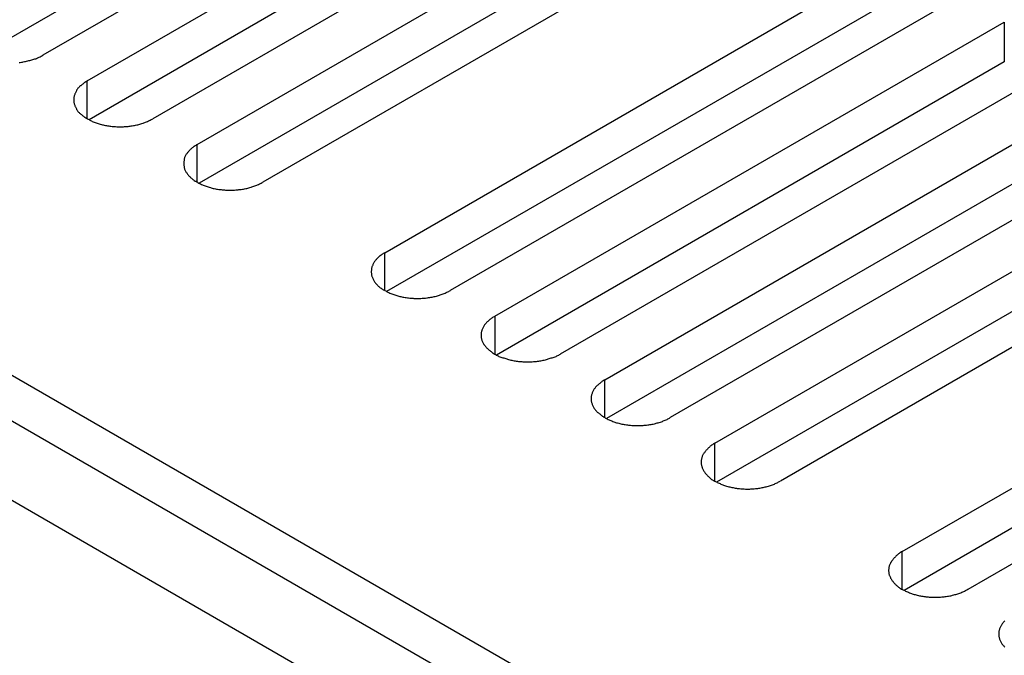
# Model space of a CAD drawing. Extents: x 0 to 2940, y 0 to 2079.
# Drawn here: x 2118 to 2148, y 1621 to 1641 of the extents above; entities that cross this region are included whole.
import ezdxf

# ---------------------------------------------------------------- set-up
doc = ezdxf.new("R2010")
doc.units = 0
doc.header["$LTSCALE"] = 7
doc.layers.add('VISIBLE__ISO_', color=7, linetype='CONTINUOUS')
doc.layers.add('VISIBLE_NARROW__ISO_', color=7, linetype='CONTINUOUS')

msp = doc.modelspace()

# ---------------------------------------------------------------- linework, layer by layer
at = {"layer": 'VISIBLE__ISO_'}
for p, q in [((2002.198, 1694.978), (2340.619, 1499.59)), ((2338.498, 1498.365), (2000.077, 1693.753)), ((2132.206, 1648.567), (2116.598, 1639.556)), ((2134.221, 1648.628), (2118.558, 1639.586)), ((2119.925, 1638.797), (2135.588, 1647.839)), ((2137.603, 1646.676), (2121.941, 1637.633)), ((2135.588, 1646.615), (2119.98, 1637.603)), ((2123.307, 1636.844), (2138.97, 1645.887)), ((2138.97, 1644.662), (2123.362, 1635.651)), ((2140.985, 1644.723), (2125.323, 1635.68)), ((2129.071, 1633.516), (2144.733, 1642.559)), ((2144.733, 1641.334), (2129.125, 1632.323)), ((2146.749, 1641.395), (2131.086, 1632.353)), ((2132.453, 1631.564), (2148.116, 1640.606)), ((2148.116, 1639.382), (2132.508, 1630.37)), ((2150.131, 1639.443), (2134.468, 1630.4)), ((2135.835, 1629.611), (2151.498, 1638.654)), ((2151.498, 1637.429), (2135.89, 1628.418)), ((2153.513, 1637.49), (2137.85, 1628.447)), ((2139.217, 1627.658), (2154.88, 1636.701)), ((2154.88, 1635.476), (2139.272, 1626.465)), ((2156.895, 1635.538), (2141.233, 1626.495)), ((2144.981, 1624.331), (2160.643, 1633.373)), ((2160.643, 1632.149), (2145.035, 1623.137)), ((2162.659, 1632.21), (2146.996, 1623.167))]:
    msp.add_line(p, q, dxfattribs=at)
for points in [[(2117.83, 1639.36, 0), (2117.86, 1639.36, 0), (2117.9, 1639.37, 0), (2117.93, 1639.37, 0), (2117.96, 1639.38, 0), (2118, 1639.39, 0), (2118.03, 1639.39, 0), (2118.06, 1639.4, 0), (2118.1, 1639.41, 0), (2118.13, 1639.42, 0), (2118.16, 1639.42, 0), (2118.19, 1639.43, 0), (2118.22, 1639.44, 0), (2118.25, 1639.45, 0), (2118.28, 1639.46, 0), (2118.31, 1639.47, 0), (2118.34, 1639.48, 0), (2118.37, 1639.49, 0), (2118.4, 1639.51, 0), (2118.43, 1639.52, 0), (2118.45, 1639.53, 0), (2118.48, 1639.54, 0), (2118.51, 1639.56, 0), (2118.53, 1639.57, 0), (2118.56, 1639.59, 0)], [(2119.93, 1638.8, 0), (2119.9, 1638.78, 0), (2119.88, 1638.77, 0), (2119.85, 1638.75, 0), (2119.83, 1638.74, 0), (2119.81, 1638.72, 0), (2119.79, 1638.7, 0), (2119.77, 1638.69, 0), (2119.75, 1638.67, 0), (2119.73, 1638.65, 0), (2119.71, 1638.64, 0), (2119.69, 1638.62, 0), (2119.68, 1638.6, 0), (2119.66, 1638.58, 0), (2119.64, 1638.57, 0), (2119.63, 1638.55, 0), (2119.62, 1638.53, 0), (2119.6, 1638.51, 0), (2119.59, 1638.49, 0), (2119.58, 1638.47, 0), (2119.57, 1638.45, 0), (2119.56, 1638.43, 0), (2119.55, 1638.41, 0), (2119.54, 1638.4, 0), (2119.54, 1638.38, 0), (2119.53, 1638.36, 0), (2119.52, 1638.34, 0), (2119.52, 1638.32, 0), (2119.51, 1638.3, 0), (2119.51, 1638.28, 0), (2119.51, 1638.26, 0), (2119.51, 1638.23, 0), (2119.51, 1638.21, 0), (2119.51, 1638.19, 0), (2119.51, 1638.17, 0), (2119.51, 1638.15, 0), (2119.51, 1638.13, 0), (2119.52, 1638.11, 0), (2119.52, 1638.09, 0), (2119.53, 1638.07, 0), (2119.54, 1638.05, 0), (2119.54, 1638.03, 0), (2119.55, 1638.01, 0), (2119.56, 1638, 0), (2119.57, 1637.98, 0), (2119.58, 1637.96, 0), (2119.59, 1637.94, 0), (2119.6, 1637.92, 0), (2119.62, 1637.9, 0), (2119.63, 1637.88, 0), (2119.64, 1637.86, 0), (2119.66, 1637.84, 0), (2119.68, 1637.83, 0), (2119.69, 1637.81, 0), (2119.71, 1637.79, 0), (2119.73, 1637.77, 0), (2119.75, 1637.76, 0), (2119.77, 1637.74, 0), (2119.79, 1637.72, 0), (2119.81, 1637.71, 0), (2119.83, 1637.69, 0), (2119.85, 1637.68, 0), (2119.88, 1637.66, 0), (2119.9, 1637.65, 0), (2119.93, 1637.63, 0), (2119.95, 1637.62, 0), (2119.98, 1637.61, 0), (2120, 1637.59, 0), (2120.03, 1637.58, 0), (2120.06, 1637.57, 0), (2120.08, 1637.55, 0), (2120.11, 1637.54, 0), (2120.14, 1637.53, 0), (2120.17, 1637.52, 0), (2120.2, 1637.51, 0), (2120.23, 1637.5, 0), (2120.26, 1637.49, 0), (2120.29, 1637.48, 0), (2120.32, 1637.47, 0), (2120.36, 1637.46, 0), (2120.39, 1637.45, 0), (2120.42, 1637.45, 0), (2120.45, 1637.44, 0), (2120.49, 1637.43, 0), (2120.52, 1637.43, 0), (2120.55, 1637.42, 0), (2120.59, 1637.42, 0), (2120.62, 1637.41, 0), (2120.65, 1637.41, 0), (2120.69, 1637.4, 0), (2120.72, 1637.4, 0), (2120.76, 1637.4, 0), (2120.79, 1637.4, 0), (2120.83, 1637.39, 0), (2120.86, 1637.39, 0), (2120.9, 1637.39, 0), (2120.93, 1637.39, 0), (2120.97, 1637.39, 0), (2121, 1637.39, 0), (2121.04, 1637.39, 0), (2121.07, 1637.4, 0), (2121.11, 1637.4, 0), (2121.14, 1637.4, 0), (2121.18, 1637.4, 0), (2121.21, 1637.41, 0), (2121.25, 1637.41, 0), (2121.28, 1637.42, 0), (2121.31, 1637.42, 0), (2121.35, 1637.43, 0), (2121.38, 1637.43, 0), (2121.41, 1637.44, 0), (2121.45, 1637.45, 0), (2121.48, 1637.45, 0), (2121.51, 1637.46, 0), (2121.54, 1637.47, 0), (2121.57, 1637.48, 0), (2121.6, 1637.49, 0), (2121.64, 1637.5, 0), (2121.67, 1637.51, 0), (2121.7, 1637.52, 0), (2121.72, 1637.53, 0), (2121.75, 1637.54, 0), (2121.78, 1637.55, 0), (2121.81, 1637.57, 0), (2121.84, 1637.58, 0), (2121.86, 1637.59, 0), (2121.89, 1637.61, 0), (2121.92, 1637.62, 0), (2121.94, 1637.63, 0)], [(2123.31, 1636.84, 0), (2123.28, 1636.83, 0), (2123.26, 1636.81, 0), (2123.24, 1636.8, 0), (2123.21, 1636.78, 0), (2123.19, 1636.77, 0), (2123.17, 1636.75, 0), (2123.15, 1636.74, 0), (2123.13, 1636.72, 0), (2123.11, 1636.7, 0), (2123.09, 1636.69, 0), (2123.08, 1636.67, 0), (2123.06, 1636.65, 0), (2123.04, 1636.63, 0), (2123.03, 1636.61, 0), (2123.01, 1636.6, 0), (2123, 1636.58, 0), (2122.99, 1636.56, 0), (2122.97, 1636.54, 0), (2122.96, 1636.52, 0), (2122.95, 1636.5, 0), (2122.94, 1636.48, 0), (2122.93, 1636.46, 0), (2122.92, 1636.44, 0), (2122.92, 1636.42, 0), (2122.91, 1636.4, 0), (2122.91, 1636.38, 0), (2122.9, 1636.36, 0), (2122.9, 1636.34, 0), (2122.89, 1636.32, 0), (2122.89, 1636.3, 0), (2122.89, 1636.28, 0), (2122.89, 1636.26, 0), (2122.89, 1636.24, 0), (2122.89, 1636.22, 0), (2122.89, 1636.2, 0), (2122.9, 1636.18, 0), (2122.9, 1636.16, 0), (2122.91, 1636.14, 0), (2122.91, 1636.12, 0), (2122.92, 1636.1, 0), (2122.92, 1636.08, 0), (2122.93, 1636.06, 0), (2122.94, 1636.04, 0), (2122.95, 1636.02, 0), (2122.96, 1636, 0), (2122.97, 1635.98, 0), (2122.99, 1635.97, 0), (2123, 1635.95, 0), (2123.01, 1635.93, 0), (2123.03, 1635.91, 0), (2123.04, 1635.89, 0), (2123.06, 1635.87, 0), (2123.08, 1635.86, 0), (2123.09, 1635.84, 0), (2123.11, 1635.82, 0), (2123.13, 1635.81, 0), (2123.15, 1635.79, 0), (2123.17, 1635.77, 0), (2123.19, 1635.76, 0), (2123.21, 1635.74, 0), (2123.24, 1635.72, 0), (2123.26, 1635.71, 0), (2123.28, 1635.69, 0), (2123.31, 1635.68, 0), (2123.33, 1635.67, 0), (2123.36, 1635.65, 0), (2123.38, 1635.64, 0), (2123.41, 1635.63, 0), (2123.44, 1635.61, 0), (2123.47, 1635.6, 0), (2123.49, 1635.59, 0), (2123.52, 1635.58, 0), (2123.55, 1635.57, 0), (2123.58, 1635.56, 0), (2123.61, 1635.55, 0), (2123.64, 1635.54, 0), (2123.67, 1635.53, 0), (2123.71, 1635.52, 0), (2123.74, 1635.51, 0), (2123.77, 1635.5, 0), (2123.8, 1635.49, 0), (2123.83, 1635.49, 0), (2123.87, 1635.48, 0), (2123.9, 1635.47, 0), (2123.93, 1635.47, 0), (2123.97, 1635.46, 0), (2124, 1635.46, 0), (2124.04, 1635.46, 0), (2124.07, 1635.45, 0), (2124.11, 1635.45, 0), (2124.14, 1635.45, 0), (2124.18, 1635.44, 0), (2124.21, 1635.44, 0), (2124.25, 1635.44, 0), (2124.28, 1635.44, 0), (2124.32, 1635.44, 0), (2124.35, 1635.44, 0), (2124.38, 1635.44, 0), (2124.42, 1635.44, 0), (2124.45, 1635.44, 0), (2124.49, 1635.45, 0), (2124.52, 1635.45, 0), (2124.56, 1635.45, 0), (2124.59, 1635.46, 0), (2124.63, 1635.46, 0), (2124.66, 1635.46, 0), (2124.7, 1635.47, 0), (2124.73, 1635.47, 0), (2124.76, 1635.48, 0), (2124.8, 1635.49, 0), (2124.83, 1635.49, 0), (2124.86, 1635.5, 0), (2124.89, 1635.51, 0), (2124.92, 1635.52, 0), (2124.96, 1635.53, 0), (2124.99, 1635.54, 0), (2125.02, 1635.55, 0), (2125.05, 1635.56, 0), (2125.08, 1635.57, 0), (2125.11, 1635.58, 0), (2125.14, 1635.59, 0), (2125.16, 1635.6, 0), (2125.19, 1635.61, 0), (2125.22, 1635.63, 0), (2125.25, 1635.64, 0), (2125.27, 1635.65, 0), (2125.3, 1635.67, 0), (2125.32, 1635.68, 0)], [(2129.07, 1633.52, 0), (2129.05, 1633.5, 0), (2129.02, 1633.49, 0), (2129, 1633.47, 0), (2128.98, 1633.46, 0), (2128.96, 1633.44, 0), (2128.93, 1633.42, 0), (2128.91, 1633.41, 0), (2128.89, 1633.39, 0), (2128.87, 1633.37, 0), (2128.86, 1633.36, 0), (2128.84, 1633.34, 0), (2128.82, 1633.32, 0), (2128.81, 1633.3, 0), (2128.79, 1633.29, 0), (2128.78, 1633.27, 0), (2128.76, 1633.25, 0), (2128.75, 1633.23, 0), (2128.74, 1633.21, 0), (2128.73, 1633.19, 0), (2128.72, 1633.17, 0), (2128.71, 1633.15, 0), (2128.7, 1633.13, 0), (2128.69, 1633.11, 0), (2128.68, 1633.1, 0), (2128.67, 1633.08, 0), (2128.67, 1633.06, 0), (2128.66, 1633.04, 0), (2128.66, 1633.02, 0), (2128.66, 1633, 0), (2128.66, 1632.97, 0), (2128.65, 1632.95, 0), (2128.65, 1632.93, 0), (2128.65, 1632.91, 0), (2128.66, 1632.89, 0), (2128.66, 1632.87, 0), (2128.66, 1632.85, 0), (2128.66, 1632.83, 0), (2128.67, 1632.81, 0), (2128.67, 1632.79, 0), (2128.68, 1632.77, 0), (2128.69, 1632.75, 0), (2128.7, 1632.73, 0), (2128.71, 1632.72, 0), (2128.72, 1632.7, 0), (2128.73, 1632.68, 0), (2128.74, 1632.66, 0), (2128.75, 1632.64, 0), (2128.76, 1632.62, 0), (2128.78, 1632.6, 0), (2128.79, 1632.58, 0), (2128.81, 1632.56, 0), (2128.82, 1632.55, 0), (2128.84, 1632.53, 0), (2128.86, 1632.51, 0), (2128.87, 1632.49, 0), (2128.89, 1632.48, 0), (2128.91, 1632.46, 0), (2128.93, 1632.44, 0), (2128.96, 1632.43, 0), (2128.98, 1632.41, 0), (2129, 1632.4, 0), (2129.02, 1632.38, 0), (2129.05, 1632.37, 0), (2129.07, 1632.35, 0), (2129.1, 1632.34, 0), (2129.12, 1632.32, 0), (2129.15, 1632.31, 0), (2129.17, 1632.3, 0), (2129.2, 1632.29, 0), (2129.23, 1632.27, 0), (2129.26, 1632.26, 0), (2129.29, 1632.25, 0), (2129.32, 1632.24, 0), (2129.35, 1632.23, 0), (2129.38, 1632.22, 0), (2129.41, 1632.21, 0), (2129.44, 1632.2, 0), (2129.47, 1632.19, 0), (2129.5, 1632.18, 0), (2129.53, 1632.17, 0), (2129.57, 1632.17, 0), (2129.6, 1632.16, 0), (2129.63, 1632.15, 0), (2129.66, 1632.15, 0), (2129.7, 1632.14, 0), (2129.73, 1632.14, 0), (2129.77, 1632.13, 0), (2129.8, 1632.13, 0), (2129.84, 1632.12, 0), (2129.87, 1632.12, 0), (2129.9, 1632.12, 0), (2129.94, 1632.12, 0), (2129.97, 1632.11, 0), (2130.01, 1632.11, 0), (2130.04, 1632.11, 0), (2130.08, 1632.11, 0), (2130.11, 1632.11, 0), (2130.15, 1632.11, 0), (2130.18, 1632.11, 0), (2130.22, 1632.12, 0), (2130.25, 1632.12, 0), (2130.29, 1632.12, 0), (2130.32, 1632.12, 0), (2130.36, 1632.13, 0), (2130.39, 1632.13, 0), (2130.42, 1632.14, 0), (2130.46, 1632.14, 0), (2130.49, 1632.15, 0), (2130.53, 1632.15, 0), (2130.56, 1632.16, 0), (2130.59, 1632.17, 0), (2130.62, 1632.17, 0), (2130.66, 1632.18, 0), (2130.69, 1632.19, 0), (2130.72, 1632.2, 0), (2130.75, 1632.21, 0), (2130.78, 1632.22, 0), (2130.81, 1632.23, 0), (2130.84, 1632.24, 0), (2130.87, 1632.25, 0), (2130.9, 1632.26, 0), (2130.93, 1632.27, 0), (2130.96, 1632.29, 0), (2130.98, 1632.3, 0), (2131.01, 1632.31, 0), (2131.04, 1632.32, 0), (2131.06, 1632.34, 0), (2131.09, 1632.35, 0)], [(2132.45, 1631.56, 0), (2132.43, 1631.55, 0), (2132.4, 1631.53, 0), (2132.38, 1631.52, 0), (2132.36, 1631.5, 0), (2132.34, 1631.49, 0), (2132.32, 1631.47, 0), (2132.3, 1631.46, 0), (2132.28, 1631.44, 0), (2132.26, 1631.42, 0), (2132.24, 1631.4, 0), (2132.22, 1631.39, 0), (2132.2, 1631.37, 0), (2132.19, 1631.35, 0), (2132.17, 1631.33, 0), (2132.16, 1631.32, 0), (2132.14, 1631.3, 0), (2132.13, 1631.28, 0), (2132.12, 1631.26, 0), (2132.11, 1631.24, 0), (2132.1, 1631.22, 0), (2132.09, 1631.2, 0), (2132.08, 1631.18, 0), (2132.07, 1631.16, 0), (2132.06, 1631.14, 0), (2132.06, 1631.12, 0), (2132.05, 1631.1, 0), (2132.05, 1631.08, 0), (2132.04, 1631.06, 0), (2132.04, 1631.04, 0), (2132.04, 1631.02, 0), (2132.04, 1631, 0), (2132.04, 1630.98, 0), (2132.04, 1630.96, 0), (2132.04, 1630.94, 0), (2132.04, 1630.92, 0), (2132.04, 1630.9, 0), (2132.05, 1630.88, 0), (2132.05, 1630.86, 0), (2132.06, 1630.84, 0), (2132.06, 1630.82, 0), (2132.07, 1630.8, 0), (2132.08, 1630.78, 0), (2132.09, 1630.76, 0), (2132.1, 1630.74, 0), (2132.11, 1630.72, 0), (2132.12, 1630.7, 0), (2132.13, 1630.69, 0), (2132.14, 1630.67, 0), (2132.16, 1630.65, 0), (2132.17, 1630.63, 0), (2132.19, 1630.61, 0), (2132.2, 1630.59, 0), (2132.22, 1630.58, 0), (2132.24, 1630.56, 0), (2132.26, 1630.54, 0), (2132.28, 1630.52, 0), (2132.3, 1630.51, 0), (2132.32, 1630.49, 0), (2132.34, 1630.48, 0), (2132.36, 1630.46, 0), (2132.38, 1630.44, 0), (2132.4, 1630.43, 0), (2132.43, 1630.41, 0), (2132.45, 1630.4, 0), (2132.48, 1630.39, 0), (2132.5, 1630.37, 0), (2132.53, 1630.36, 0), (2132.56, 1630.35, 0), (2132.58, 1630.33, 0), (2132.61, 1630.32, 0), (2132.64, 1630.31, 0), (2132.67, 1630.3, 0), (2132.7, 1630.29, 0), (2132.73, 1630.28, 0), (2132.76, 1630.27, 0), (2132.79, 1630.26, 0), (2132.82, 1630.25, 0), (2132.85, 1630.24, 0), (2132.88, 1630.23, 0), (2132.92, 1630.22, 0), (2132.95, 1630.21, 0), (2132.98, 1630.21, 0), (2133.01, 1630.2, 0), (2133.05, 1630.19, 0), (2133.08, 1630.19, 0), (2133.11, 1630.18, 0), (2133.15, 1630.18, 0), (2133.18, 1630.17, 0), (2133.22, 1630.17, 0), (2133.25, 1630.17, 0), (2133.29, 1630.17, 0), (2133.32, 1630.16, 0), (2133.36, 1630.16, 0), (2133.39, 1630.16, 0), (2133.43, 1630.16, 0), (2133.46, 1630.16, 0), (2133.5, 1630.16, 0), (2133.53, 1630.16, 0), (2133.57, 1630.16, 0), (2133.6, 1630.16, 0), (2133.64, 1630.17, 0), (2133.67, 1630.17, 0), (2133.7, 1630.17, 0), (2133.74, 1630.17, 0), (2133.77, 1630.18, 0), (2133.81, 1630.18, 0), (2133.84, 1630.19, 0), (2133.87, 1630.19, 0), (2133.91, 1630.2, 0), (2133.94, 1630.21, 0), (2133.97, 1630.21, 0), (2134.01, 1630.22, 0), (2134.04, 1630.23, 0), (2134.07, 1630.24, 0), (2134.1, 1630.25, 0), (2134.13, 1630.26, 0), (2134.16, 1630.27, 0), (2134.19, 1630.28, 0), (2134.22, 1630.29, 0), (2134.25, 1630.3, 0), (2134.28, 1630.31, 0), (2134.31, 1630.32, 0), (2134.34, 1630.33, 0), (2134.36, 1630.35, 0), (2134.39, 1630.36, 0), (2134.42, 1630.37, 0), (2134.44, 1630.39, 0), (2134.47, 1630.4, 0)], [(2135.84, 1629.61, 0), (2135.81, 1629.6, 0), (2135.79, 1629.58, 0), (2135.76, 1629.57, 0), (2135.74, 1629.55, 0), (2135.72, 1629.54, 0), (2135.7, 1629.52, 0), (2135.68, 1629.5, 0), (2135.66, 1629.49, 0), (2135.64, 1629.47, 0), (2135.62, 1629.45, 0), (2135.6, 1629.43, 0), (2135.59, 1629.42, 0), (2135.57, 1629.4, 0), (2135.55, 1629.38, 0), (2135.54, 1629.36, 0), (2135.53, 1629.34, 0), (2135.51, 1629.33, 0), (2135.5, 1629.31, 0), (2135.49, 1629.29, 0), (2135.48, 1629.27, 0), (2135.47, 1629.25, 0), (2135.46, 1629.23, 0), (2135.45, 1629.21, 0), (2135.45, 1629.19, 0), (2135.44, 1629.17, 0), (2135.43, 1629.15, 0), (2135.43, 1629.13, 0), (2135.42, 1629.11, 0), (2135.42, 1629.09, 0), (2135.42, 1629.07, 0), (2135.42, 1629.05, 0), (2135.42, 1629.03, 0), (2135.42, 1629.01, 0), (2135.42, 1628.99, 0), (2135.42, 1628.97, 0), (2135.42, 1628.95, 0), (2135.43, 1628.93, 0), (2135.43, 1628.91, 0), (2135.44, 1628.89, 0), (2135.45, 1628.87, 0), (2135.45, 1628.85, 0), (2135.46, 1628.83, 0), (2135.47, 1628.81, 0), (2135.48, 1628.79, 0), (2135.49, 1628.77, 0), (2135.5, 1628.75, 0), (2135.51, 1628.73, 0), (2135.53, 1628.71, 0), (2135.54, 1628.7, 0), (2135.55, 1628.68, 0), (2135.57, 1628.66, 0), (2135.59, 1628.64, 0), (2135.6, 1628.62, 0), (2135.62, 1628.61, 0), (2135.64, 1628.59, 0), (2135.66, 1628.57, 0), (2135.68, 1628.56, 0), (2135.7, 1628.54, 0), (2135.72, 1628.52, 0), (2135.74, 1628.51, 0), (2135.76, 1628.49, 0), (2135.79, 1628.48, 0), (2135.81, 1628.46, 0), (2135.84, 1628.45, 0), (2135.86, 1628.43, 0), (2135.89, 1628.42, 0), (2135.91, 1628.41, 0), (2135.94, 1628.39, 0), (2135.97, 1628.38, 0), (2135.99, 1628.37, 0), (2136.02, 1628.36, 0), (2136.05, 1628.35, 0), (2136.08, 1628.33, 0), (2136.11, 1628.32, 0), (2136.14, 1628.31, 0), (2136.17, 1628.3, 0), (2136.2, 1628.29, 0), (2136.23, 1628.29, 0), (2136.27, 1628.28, 0), (2136.3, 1628.27, 0), (2136.33, 1628.26, 0), (2136.36, 1628.25, 0), (2136.4, 1628.25, 0), (2136.43, 1628.24, 0), (2136.46, 1628.24, 0), (2136.5, 1628.23, 0), (2136.53, 1628.23, 0), (2136.56, 1628.22, 0), (2136.6, 1628.22, 0), (2136.63, 1628.22, 0), (2136.67, 1628.21, 0), (2136.7, 1628.21, 0), (2136.74, 1628.21, 0), (2136.77, 1628.21, 0), (2136.81, 1628.21, 0), (2136.84, 1628.21, 0), (2136.88, 1628.21, 0), (2136.91, 1628.21, 0), (2136.95, 1628.21, 0), (2136.98, 1628.21, 0), (2137.02, 1628.21, 0), (2137.05, 1628.22, 0), (2137.09, 1628.22, 0), (2137.12, 1628.22, 0), (2137.16, 1628.23, 0), (2137.19, 1628.23, 0), (2137.22, 1628.24, 0), (2137.26, 1628.24, 0), (2137.29, 1628.25, 0), (2137.32, 1628.25, 0), (2137.36, 1628.26, 0), (2137.39, 1628.27, 0), (2137.42, 1628.28, 0), (2137.45, 1628.29, 0), (2137.48, 1628.29, 0), (2137.51, 1628.3, 0), (2137.55, 1628.31, 0), (2137.58, 1628.32, 0), (2137.61, 1628.33, 0), (2137.63, 1628.35, 0), (2137.66, 1628.36, 0), (2137.69, 1628.37, 0), (2137.72, 1628.38, 0), (2137.75, 1628.39, 0), (2137.77, 1628.41, 0), (2137.8, 1628.42, 0), (2137.83, 1628.43, 0), (2137.85, 1628.45, 0)], [(2139.22, 1627.66, 0), (2139.19, 1627.64, 0), (2139.17, 1627.63, 0), (2139.15, 1627.61, 0), (2139.12, 1627.6, 0), (2139.1, 1627.58, 0), (2139.08, 1627.57, 0), (2139.06, 1627.55, 0), (2139.04, 1627.53, 0), (2139.02, 1627.52, 0), (2139, 1627.5, 0), (2138.99, 1627.48, 0), (2138.97, 1627.46, 0), (2138.95, 1627.45, 0), (2138.94, 1627.43, 0), (2138.92, 1627.41, 0), (2138.91, 1627.39, 0), (2138.9, 1627.37, 0), (2138.88, 1627.35, 0), (2138.87, 1627.33, 0), (2138.86, 1627.32, 0), (2138.85, 1627.3, 0), (2138.84, 1627.28, 0), (2138.83, 1627.26, 0), (2138.83, 1627.24, 0), (2138.82, 1627.22, 0), (2138.82, 1627.2, 0), (2138.81, 1627.18, 0), (2138.81, 1627.16, 0), (2138.8, 1627.14, 0), (2138.8, 1627.12, 0), (2138.8, 1627.1, 0), (2138.8, 1627.08, 0), (2138.8, 1627.06, 0), (2138.8, 1627.04, 0), (2138.8, 1627.02, 0), (2138.81, 1627, 0), (2138.81, 1626.98, 0), (2138.82, 1626.96, 0), (2138.82, 1626.94, 0), (2138.83, 1626.92, 0), (2138.83, 1626.9, 0), (2138.84, 1626.88, 0), (2138.85, 1626.86, 0), (2138.86, 1626.84, 0), (2138.87, 1626.82, 0), (2138.88, 1626.8, 0), (2138.9, 1626.78, 0), (2138.91, 1626.76, 0), (2138.92, 1626.74, 0), (2138.94, 1626.72, 0), (2138.95, 1626.71, 0), (2138.97, 1626.69, 0), (2138.99, 1626.67, 0), (2139, 1626.65, 0), (2139.02, 1626.64, 0), (2139.04, 1626.62, 0), (2139.06, 1626.6, 0), (2139.08, 1626.59, 0), (2139.1, 1626.57, 0), (2139.12, 1626.55, 0), (2139.15, 1626.54, 0), (2139.17, 1626.52, 0), (2139.19, 1626.51, 0), (2139.22, 1626.49, 0), (2139.24, 1626.48, 0), (2139.27, 1626.47, 0), (2139.29, 1626.45, 0), (2139.32, 1626.44, 0), (2139.35, 1626.43, 0), (2139.38, 1626.42, 0), (2139.4, 1626.4, 0), (2139.43, 1626.39, 0), (2139.46, 1626.38, 0), (2139.49, 1626.37, 0), (2139.52, 1626.36, 0), (2139.55, 1626.35, 0), (2139.58, 1626.34, 0), (2139.62, 1626.33, 0), (2139.65, 1626.32, 0), (2139.68, 1626.32, 0), (2139.71, 1626.31, 0), (2139.74, 1626.3, 0), (2139.78, 1626.3, 0), (2139.81, 1626.29, 0), (2139.84, 1626.28, 0), (2139.88, 1626.28, 0), (2139.91, 1626.27, 0), (2139.95, 1626.27, 0), (2139.98, 1626.27, 0), (2140.02, 1626.26, 0), (2140.05, 1626.26, 0), (2140.09, 1626.26, 0), (2140.12, 1626.26, 0), (2140.16, 1626.25, 0), (2140.19, 1626.25, 0), (2140.22, 1626.25, 0), (2140.26, 1626.25, 0), (2140.29, 1626.25, 0), (2140.33, 1626.26, 0), (2140.36, 1626.26, 0), (2140.4, 1626.26, 0), (2140.43, 1626.26, 0), (2140.47, 1626.27, 0), (2140.5, 1626.27, 0), (2140.54, 1626.27, 0), (2140.57, 1626.28, 0), (2140.6, 1626.28, 0), (2140.64, 1626.29, 0), (2140.67, 1626.3, 0), (2140.7, 1626.3, 0), (2140.74, 1626.31, 0), (2140.77, 1626.32, 0), (2140.8, 1626.32, 0), (2140.83, 1626.33, 0), (2140.87, 1626.34, 0), (2140.9, 1626.35, 0), (2140.93, 1626.36, 0), (2140.96, 1626.37, 0), (2140.99, 1626.38, 0), (2141.02, 1626.39, 0), (2141.05, 1626.4, 0), (2141.07, 1626.42, 0), (2141.1, 1626.43, 0), (2141.13, 1626.44, 0), (2141.16, 1626.45, 0), (2141.18, 1626.47, 0), (2141.21, 1626.48, 0), (2141.23, 1626.49, 0)], [(2144.98, 1624.33, 0), (2144.96, 1624.32, 0), (2144.93, 1624.3, 0), (2144.91, 1624.29, 0), (2144.89, 1624.27, 0), (2144.87, 1624.26, 0), (2144.84, 1624.24, 0), (2144.82, 1624.22, 0), (2144.8, 1624.21, 0), (2144.78, 1624.19, 0), (2144.77, 1624.17, 0), (2144.75, 1624.15, 0), (2144.73, 1624.14, 0), (2144.72, 1624.12, 0), (2144.7, 1624.1, 0), (2144.69, 1624.08, 0), (2144.67, 1624.06, 0), (2144.66, 1624.05, 0), (2144.65, 1624.03, 0), (2144.64, 1624.01, 0), (2144.62, 1623.99, 0), (2144.62, 1623.97, 0), (2144.61, 1623.95, 0), (2144.6, 1623.93, 0), (2144.59, 1623.91, 0), (2144.58, 1623.89, 0), (2144.58, 1623.87, 0), (2144.57, 1623.85, 0), (2144.57, 1623.83, 0), (2144.57, 1623.81, 0), (2144.57, 1623.79, 0), (2144.56, 1623.77, 0), (2144.56, 1623.75, 0), (2144.56, 1623.73, 0), (2144.57, 1623.71, 0), (2144.57, 1623.69, 0), (2144.57, 1623.67, 0), (2144.57, 1623.65, 0), (2144.58, 1623.63, 0), (2144.58, 1623.61, 0), (2144.59, 1623.59, 0), (2144.6, 1623.57, 0), (2144.61, 1623.55, 0), (2144.62, 1623.53, 0), (2144.62, 1623.51, 0), (2144.64, 1623.49, 0), (2144.65, 1623.47, 0), (2144.66, 1623.45, 0), (2144.67, 1623.43, 0), (2144.69, 1623.42, 0), (2144.7, 1623.4, 0), (2144.72, 1623.38, 0), (2144.73, 1623.36, 0), (2144.75, 1623.34, 0), (2144.77, 1623.33, 0), (2144.78, 1623.31, 0), (2144.8, 1623.29, 0), (2144.82, 1623.28, 0), (2144.84, 1623.26, 0), (2144.87, 1623.24, 0), (2144.89, 1623.23, 0), (2144.91, 1623.21, 0), (2144.93, 1623.2, 0), (2144.96, 1623.18, 0), (2144.98, 1623.17, 0), (2145.01, 1623.15, 0), (2145.03, 1623.14, 0), (2145.06, 1623.13, 0), (2145.08, 1623.11, 0), (2145.11, 1623.1, 0), (2145.14, 1623.09, 0), (2145.17, 1623.08, 0), (2145.2, 1623.06, 0), (2145.23, 1623.05, 0), (2145.26, 1623.04, 0), (2145.29, 1623.03, 0), (2145.32, 1623.02, 0), (2145.35, 1623.01, 0), (2145.38, 1623.01, 0), (2145.41, 1623, 0), (2145.44, 1622.99, 0), (2145.48, 1622.98, 0), (2145.51, 1622.97, 0), (2145.54, 1622.97, 0), (2145.57, 1622.96, 0), (2145.61, 1622.96, 0), (2145.64, 1622.95, 0), (2145.68, 1622.95, 0), (2145.71, 1622.94, 0), (2145.74, 1622.94, 0), (2145.78, 1622.94, 0), (2145.81, 1622.93, 0), (2145.85, 1622.93, 0), (2145.88, 1622.93, 0), (2145.92, 1622.93, 0), (2145.95, 1622.93, 0), (2145.99, 1622.93, 0), (2146.02, 1622.93, 0), (2146.06, 1622.93, 0), (2146.09, 1622.93, 0), (2146.13, 1622.93, 0), (2146.16, 1622.93, 0), (2146.2, 1622.94, 0), (2146.23, 1622.94, 0), (2146.27, 1622.94, 0), (2146.3, 1622.95, 0), (2146.33, 1622.95, 0), (2146.37, 1622.96, 0), (2146.4, 1622.96, 0), (2146.44, 1622.97, 0), (2146.47, 1622.97, 0), (2146.5, 1622.98, 0), (2146.53, 1622.99, 0), (2146.57, 1623, 0), (2146.6, 1623.01, 0), (2146.63, 1623.01, 0), (2146.66, 1623.02, 0), (2146.69, 1623.03, 0), (2146.72, 1623.04, 0), (2146.75, 1623.05, 0), (2146.78, 1623.06, 0), (2146.81, 1623.08, 0), (2146.84, 1623.09, 0), (2146.87, 1623.1, 0), (2146.89, 1623.11, 0), (2146.92, 1623.13, 0), (2146.95, 1623.14, 0), (2146.97, 1623.15, 0), (2147, 1623.17, 0)], [(2148.13, 1622.2, 0), (2148.11, 1622.18, 0), (2148.1, 1622.17, 0), (2148.08, 1622.15, 0), (2148.07, 1622.13, 0), (2148.05, 1622.11, 0), (2148.04, 1622.09, 0), (2148.03, 1622.07, 0), (2148.02, 1622.05, 0), (2148.01, 1622.04, 0), (2148, 1622.02, 0), (2147.99, 1622, 0), (2147.98, 1621.98, 0), (2147.97, 1621.96, 0), (2147.97, 1621.94, 0), (2147.96, 1621.92, 0), (2147.96, 1621.9, 0), (2147.95, 1621.88, 0), (2147.95, 1621.86, 0), (2147.95, 1621.84, 0), (2147.95, 1621.82, 0), (2147.95, 1621.8, 0), (2147.95, 1621.78, 0), (2147.95, 1621.76, 0), (2147.95, 1621.74, 0), (2147.95, 1621.72, 0), (2147.96, 1621.7, 0), (2147.96, 1621.68, 0), (2147.97, 1621.66, 0), (2147.97, 1621.64, 0), (2147.98, 1621.62, 0), (2147.99, 1621.6, 0), (2148, 1621.58, 0), (2148.01, 1621.56, 0), (2148.02, 1621.54, 0), (2148.03, 1621.52, 0), (2148.04, 1621.5, 0), (2148.05, 1621.48, 0), (2148.07, 1621.46, 0), (2148.08, 1621.44, 0), (2148.1, 1621.43, 0), (2148.11, 1621.41, 0), (2148.13, 1621.39, 0)]]:
    msp.add_polyline3d(points, dxfattribs=at)
at = {"layer": 'VISIBLE_NARROW__ISO_'}
for p, q in [((2305.405, 1521.32), (2042.362, 1673.188)), ((2148.116, 1640.606), (2148.116, 1639.382)), ((2119.925, 1637.633), (2119.925, 1638.797)), ((2123.307, 1635.68), (2123.307, 1636.844)), ((2129.071, 1632.353), (2129.071, 1633.516)), ((2132.453, 1631.564), (2132.453, 1630.4)), ((2135.835, 1628.447), (2135.835, 1629.611)), ((2139.217, 1626.495), (2139.217, 1627.658)), ((2144.981, 1623.167), (2144.981, 1624.331))]:
    msp.add_line(p, q, dxfattribs=at)

doc.saveas('drawing.dxf')
